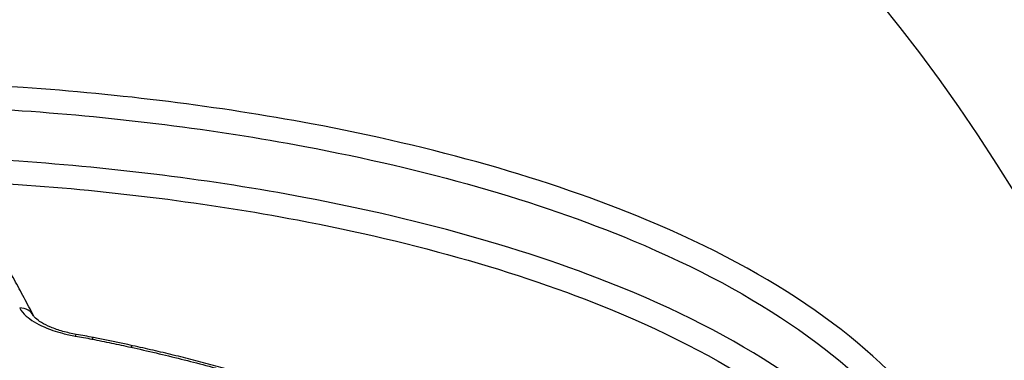
# Model space of a CAD drawing. Units: millimetres. Extents: x -4105 to 4695, y -4881 to 2448.
# Drawn here: x 216 to 222, y -393 to -391 of the extents above; entities that cross this region are included whole.
import ezdxf

# ---------------------------------------------------------------- set-up
doc = ezdxf.new("R2010")
doc.units = ezdxf.units.MM
doc.header["$LTSCALE"] = 100
doc.layers.add('SW_Toestellen', color=2, linetype='Continuous')

msp = doc.modelspace()

# ---------------------------------------------------------------- linework, layer by layer
at = {"layer": 'SW_Toestellen'}
for centre, major_axis, ratio, start_param, end_param in [((216.5814, -423.5364), (-2.971, -36.8302), 0.29651, 1.463741, 3.528787), ((215.9461, -422.5379), (2.7338, 33.8903), 0.29651, 4.668208, 6.472402), ((215.4702, -422.5), (-2.7349, -33.3901), 0.297078, 1.527029, 3.16592), ((216.1982, -392.5862), (0.0886, 0.0464), 0.868255, 0, 1.027408), ((216.5064, -392.7414), (0.0169, 0.0986), 0.086614, 0, 0.450464), ((216.2624, -393.3934), (-1.7165, 0.2194), 0.451372, 4.561694, 4.617707), ((216.5986, -392.7585), (0.0194, 0.0981), 0.137583, 0, 0.454379), ((215.4389, -395.1358), (-5.5779, 0.6865), 0.46843, 4.517334, 4.557332), ((216.8142, -392.8033), (0.0213, 0.0977), 0.172698, 0, 0.460032)]:
    msp.add_ellipse(centre, major_axis=major_axis, ratio=ratio, start_param=start_param, end_param=end_param, dxfattribs=at)
for points, knots in [([(221.5992, -383.9467), (221.9607, -383.9154), (222.3228, -383.9601), (223.5545, -384.3705), (224.4127, -385.0978), (225.7122, -386.892), (226.175, -387.6837), (227.0289, -389.4425), (227.422, -390.3874), (228.3001, -392.8267), (228.77, -394.3952), (230.128, -399.8243), (230.8633, -404.1997), (231.3595, -409.0485), (231.3639, -409.0914), (231.3682, -409.1344)], [0.529123, 0.529123, 0.529123, 0.529123, 0.952747, 0.952747, 1.974639, 1.974639, 2.564605, 2.564605, 3.103765, 3.103765, 3.825287, 3.825287, 5.378118, 5.378118, 5.391978, 5.391978, 5.391978, 5.391978]), ([(217.1592, -428.4394), (217.0676, -426.4165), (216.939, -424.373), (216.6113, -420.3003), (216.4124, -418.2711), (215.9487, -414.2741), (215.6841, -412.3063), (215.0947, -408.4767), (214.7698, -406.6151), (214.0653, -403.0377), (213.6855, -401.3228), (212.8748, -398.0705), (212.4434, -396.5358), (211.5357, -393.6914), (211.0595, -392.3837), (210.0605, -390.0228), (209.5394, -388.97), (208.4106, -387.1081), (207.8088, -386.2948), (206.6563, -385.2021), (206.192, -384.8424), (205.1073, -384.2564), (204.4784, -384.0327), (203.7973, -383.9542)], [-1.185324, -1.185324, -1.185324, -1.185324, -1.022092, -1.022092, -0.859162, -0.859162, -0.696223, -0.696223, -0.532889, -0.532889, -0.368551, -0.368551, -0.20208, -0.20208, -0.0344, -0.0344, 0.13328, 0.13328, 0.30096, 0.30096, 0.396218, 0.396218, 0.491477, 0.491477, 0.491477, 0.491477]), ([(217.5388, -396.3288), (218.5473, -396.3288), (219.4893, -396.1246), (220.8767, -395.4295), (221.3393, -394.9563), (221.6571, -394.0054), (221.5721, -393.5365), (220.9455, -392.6832), (220.3933, -392.3022), (219.1384, -391.779), (218.5017, -391.6007), (217.3073, -391.3768), (216.7658, -391.3098), (215.8923, -391.2493), (215.558, -391.2377), (215.2316, -391.2377)], [-1.627453, -1.627453, -1.627453, -1.627453, -1.314426, -1.314426, -1.015302, -1.015302, -0.747997, -0.747997, -0.474083, -0.474083, -0.263379, -0.263379, -0.1013, -0.1013, 0, 0, 0, 0]), ([(215.2466, -391.3668), (215.5667, -391.3668), (215.8945, -391.3782), (216.751, -391.4378), (217.282, -391.5039), (218.4528, -391.7242), (219.0768, -391.8995), (220.3064, -392.4131), (220.8471, -392.7866), (221.4094, -393.5521), (221.509, -393.9267), (221.4505, -394.2952)], [0, 0, 0, 0, 0.1012998, 0.1012998, 0.2633794, 0.2633794, 0.4740829, 0.4740829, 0.7479974, 0.7479974, 0.9703667, 0.9703667, 0.9703667, 0.9703667]), ([(221.4242, -394.4176), (221.4427, -394.111), (221.3511, -393.8029), (220.8537, -393.0873), (220.3159, -392.7074), (219.0823, -392.186), (218.4531, -392.0084), (217.2723, -391.7855), (216.7367, -391.7189), (215.8728, -391.6588), (215.5421, -391.6473), (215.2193, -391.6473)], [-0.9025017, -0.9025017, -0.9025017, -0.9025017, -0.7250498, -0.7250498, -0.4598614, -0.4598614, -0.2554786, -0.2554786, -0.098261, -0.098261, 0, 0, 0, 0]), ([(215.7777, -391.7871), (215.9181, -391.7927), (216.0592, -391.8004), (216.7218, -391.8467), (217.2468, -391.9124), (218.4039, -392.1317), (219.0202, -392.3063), (220.2282, -392.8179), (220.7545, -393.19), (221.3155, -393.997), (221.3832, -394.424), (221.2429, -394.8315)], [0.0555994, 0.0555994, 0.0555994, 0.0555994, 0.098261, 0.098261, 0.2554786, 0.2554786, 0.4598614, 0.4598614, 0.7250498, 0.7250498, 0.9705024, 0.9705024, 0.9705024, 0.9705024]), ([(216.2867, -392.5398), (216.269, -392.506), (216.2513, -392.4724), (216.2157, -392.4058), (216.1979, -392.3727), (216.1622, -392.307), (216.1443, -392.2744), (216.1085, -392.2096), (216.0905, -392.1775), (216.0546, -392.1137), (216.0366, -392.082), (216.0186, -392.0506)], [3.20314976, 3.20314976, 3.20314976, 3.20314976, 3.21003516, 3.21003516, 3.21692056, 3.21692056, 3.22380596, 3.22380596, 3.23069136, 3.23069136, 3.23757675, 3.23757675, 3.23757675, 3.23757675]), ([(216.2094, -392.4964), (216.2173, -392.5114), (216.2297, -392.5265), (216.2708, -392.5629), (216.3045, -392.5836), (216.3756, -392.615), (216.4103, -392.627), (216.47, -392.6427), (216.4938, -392.6479), (216.5179, -392.652)], [-0.0447305, -0.0447305, -0.0447305, -0.0447305, -0.03449932, -0.03449932, -0.01916629, -0.01916629, -0.00737165, -0.00737165, 0, 0, 0, 0]), ([(216.5233, -392.6429), (216.4974, -392.6384), (216.4721, -392.6327), (216.4244, -392.6192), (216.402, -392.6114), (216.3621, -392.5946), (216.3446, -392.5857), (216.316, -392.5682), (216.305, -392.5597), (216.2911, -392.5466), (216.2878, -392.5417), (216.2868, -392.54), (216.2868, -392.5399), (216.2867, -392.5398)], [0, 0, 0, 0, 0.0089461, 0.0089461, 0.0178922, 0.0178922, 0.0268383, 0.0268383, 0.0357844, 0.0357844, 0.04396605, 0.04396605, 0.0447305, 0.0447305, 0.0447305, 0.0447305]), ([(216.5179, -392.652), (216.5333, -392.6547), (216.5488, -392.6575), (216.5795, -392.6632), (216.5949, -392.6661), (216.6101, -392.6691)], [-0.00943857, -0.00943857, -0.00943857, -0.00943857, -0.004719285, -0.004719285, 0, 0, 0, 0]), ([(216.6101, -392.6691), (216.6462, -392.6763), (216.6823, -392.6836), (216.7542, -392.6986), (216.79, -392.7063), (216.8258, -392.7141)], [-0.02228921, -0.02228921, -0.02228921, -0.02228921, -0.01114432, -0.01114432, 0, 0, 0, 0]), ([(217.3936, -392.8453), (217.3572, -392.8349), (217.3206, -392.8248), (217.2471, -392.8049), (217.2101, -392.7952), (217.136, -392.7761), (217.0987, -392.7668), (217.024, -392.7486), (216.9865, -392.7397), (216.9112, -392.7223), (216.8734, -392.7139), (216.8355, -392.7056)], [0, 0, 0, 0, 0.01169335, 0.01169335, 0.0233867, 0.0233867, 0.03508005, 0.03508005, 0.0467734, 0.0467734, 0.05846675, 0.05846675, 0.05846675, 0.05846675]), ([(216.8258, -392.7141), (216.9196, -392.7346), (217.0126, -392.7565), (217.1969, -392.8027), (217.2881, -392.827), (217.3781, -392.8527)], [-0.05846675, -0.05846675, -0.05846675, -0.05846675, -0.02923081, -0.02923081, 0, 0, 0, 0])]:
    msp.add_open_spline(points, degree=3, knots=knots, dxfattribs=at)

doc.saveas('drawing.dxf')
